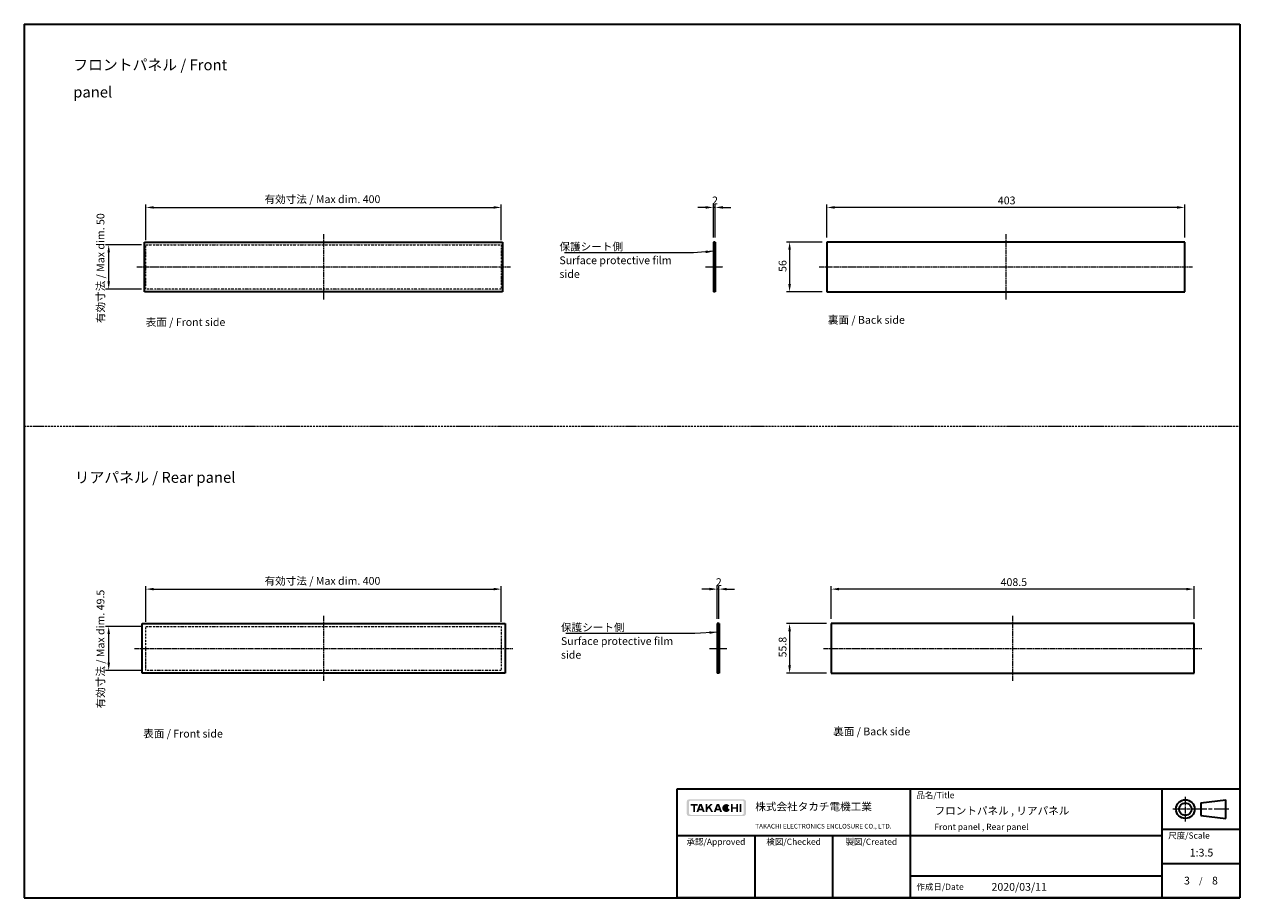
# Model space of a CAD drawing. Units: millimetres. Extents: x 0 to 12778, y 0 to 1686.
# Drawn here: x 4712 to 6081, y 0 to 983 of the extents above; entities that cross this region are included whole.
import ezdxf
from ezdxf.enums import TextEntityAlignment as Align

# ---------------------------------------------------------------- set-up
doc = ezdxf.new("R2010")
doc.units = ezdxf.units.MM
for name, pattern in [('CHAIN', [0.3543, 0.2362, -0.0295, 0.0591, -0.0295]), ('DASH_DOT', [0.37, 0.24, -0.06, 0.01, -0.06]), ('DASH_DOUBLE_DOT', [0.4398, 0.24, -0.06, 0.0098, -0.06, 0.01, -0.06])]:
    doc.linetypes.add(name, pattern=pattern)
for name, color, linetype, lineweight in [('Border (ISO)', 7, 'Continuous', 35), ('Dimension (ISO)', 7, 'Continuous', 18), ('Dimension (ISO) @ 1', 7, 'Continuous', 18), ('Sketch Geometry (ISO)', 7, 'Continuous', 18), ('Symbol (ISO)', 7, 'Continuous', 18), ('Symbol (ISO) @ 1', 7, 'Continuous', 18), ('Title (ISO)', 7, 'Continuous', 35), ('Visible (ISO)', 7, 'Continuous', 35)]:
    doc.layers.add(name, color=color, linetype=linetype, lineweight=lineweight)
doc.layers.add('Centerline (ISO)', color=7, linetype='Continuous', lineweight=18, true_color=0x80ffff)
doc.layers.add('Hatch (ISO)', color=1, linetype='Continuous', lineweight=18, true_color=0xff0000)
doc.styles.add('Note Text (TK)', font='MS PGothic.ttf')
doc.styles.add('文字スタイル67', font='arial.ttf')
doc.dimstyles.new('Default - Method 1b (TK)', dxfattribs={"dimscale": 6, "dimtxt": 2.5, "dimasz": 2.5, "dimexe": 1, "dimexo": 1.5, "dimgap": 1, "dimtad": 1, "dimtoh": 1, "dimrnd": 1e-08, "dimdsep": 46, "dimtxsty": 'Note Text (TK)', "dimcen": 0.09, "dimdle": 5, "dimclrd": 100, "dimclre": 100, "dimclrt": 7, "dimadec": 1, "dimazin": 1, "dimtfac": 1, "dimtmove": 0, "dimatfit": 3, "dimfxl": 0, "dimtolj": 1, "dimlwd": -1, "dimlwe": -1, "dimarcsym": 0})
doc.dimstyles.new('Default - Method 1b (TK)$7', dxfattribs={"dimscale": 6, "dimtxt": 2.5, "dimasz": 2.5, "dimexe": 1, "dimexo": 1.5, "dimgap": 1, "dimtad": 1, "dimtoh": 1, "dimrnd": 1e-08, "dimdsep": 46, "dimtxsty": 'Note Text (TK)', "dimcen": 0.09, "dimdle": 5, "dimclrd": 256, "dimclre": 100, "dimclrt": 7, "dimadec": 1, "dimazin": 1, "dimtfac": 1, "dimtmove": 0, "dimatfit": 3, "dimfxl": 0, "dimtolj": 1, "dimlwd": -1, "dimlwe": -1, "dimarcsym": 0})

# ---------------------------------------------------------------- blocks, each defined once
blk = doc.blocks.new('図面枠 tk図枠')
at = {"layer": 'Border (ISO)'}
for p, q in [((14.5, 289), (405.5, 289)), ((14.5, 289), (14.5, 8)), ((405.5, 289), (405.5, 8)), ((14.5, 8), (405.5, 8))]:
    blk.add_line(p, q, dxfattribs=at)
blk = doc.blocks.new('表題欄 tk表題欄')
at = {"layer": 'Hatch (ISO)'}
h = blk.add_hatch(color=256, dxfattribs=at)
edge = h.paths.add_edge_path(flags=0)
edge.add_arc((95.58, 236.3), 0.596, 270, 360)
edge.add_line((96.17, 236.3), (96.17, 239.71))
edge.add_arc((95.58, 239.71), 0.596, 0, 90)
edge.add_line((95.58, 240.31), (79.14, 240.31))
edge.add_arc((79.14, 239.71), 0.596, 90, 180)
edge.add_line((78.54, 239.71), (78.54, 236.3))
edge.add_arc((79.14, 236.3), 0.596, 180, 270)
edge.add_line((79.14, 235.7), (95.58, 235.7))
edge = h.paths.add_edge_path()
edge.add_line((77.84, 239.96), (77.84, 236.05))
edge.add_arc((78.54, 236.05), 0.702, 180, 270)
edge.add_line((78.54, 235.35), (96.17, 235.35))
edge.add_arc((96.17, 236.05), 0.702, 270, 360)
edge.add_line((96.87, 236.05), (96.87, 239.96))
edge.add_arc((96.17, 239.96), 0.702, 0, 90)
edge.add_line((96.17, 240.66), (78.54, 240.66))
edge.add_arc((78.54, 239.96), 0.702, 90, 180)
for points in [[(79.07, 239.15), (79.07, 238.66), (79.92, 238.66), (79.92, 236.66), (80.51, 236.66), (80.51, 238.66), (81.36, 238.66), (81.36, 239.15)], [(85.68, 236.66), (84.94, 237.89), (84.42, 237.32), (84.42, 236.66), (83.9, 236.66), (83.9, 239.15), (84.42, 239.15), (84.42, 238.1), (85.39, 239.15), (86.11, 239.15), (85.32, 238.3), (86.3, 236.66)], [(92.09, 239.15), (92.09, 236.66), (92.61, 236.66), (92.61, 237.66), (93.77, 237.66), (93.77, 236.66), (94.29, 236.66), (94.29, 239.15), (93.77, 239.15), (93.77, 238.15), (92.61, 238.15), (92.61, 239.15)], [(94.84, 239.15), (94.84, 236.66), (95.36, 236.66), (95.36, 239.15)]]:
    blk.add_hatch(color=256, dxfattribs=at).paths.add_polyline_path(points)
h = blk.add_hatch(color=256, dxfattribs=at)
h.paths.add_polyline_path([(82.59, 237.71), (81.95, 237.71), (82.27, 238.58)], flags=0)
h.paths.add_polyline_path([(82.78, 237.2), (81.76, 237.2), (81.57, 236.66), (80.95, 236.66), (81.86, 239.15), (82.68, 239.15), (83.59, 236.66), (82.98, 236.66)])
h = blk.add_hatch(color=256, dxfattribs=at)
h.paths.add_polyline_path([(87.53, 237.71), (88.16, 237.71), (87.85, 238.58)], flags=0)
h.paths.add_polyline_path([(87.14, 236.66), (87.34, 237.2), (88.35, 237.2), (88.55, 236.66), (89.17, 236.66), (88.25, 239.15), (87.44, 239.15), (86.52, 236.66)])
h = blk.add_hatch(color=256, dxfattribs=at)
edge = h.paths.add_edge_path()
edge.add_arc((90.52, 237.9), 1.27, 38.5505, 336.582)
edge.add_line((91.69, 237.4), (91.17, 237.62))
edge.add_ellipse((90.52, 237.9), major_axis=(0, -0.8), ratio=0.867347, start_angle=124.651, end_angle=429.4109, ccw=False)
edge.add_line((91.09, 238.36), (91.52, 238.7))
at = {"layer": 'Title (ISO)'}
for p, q in [((74.71, 244.05), (255.71, 244.05)), ((74.71, 209.05), (74.71, 244.05)), ((149.71, 244.05), (149.71, 209.05)), ((230.71, 244.05), (230.71, 209.05)), ((255.71, 244.05), (255.71, 209.05)), ((243.21, 239.55), (251.21, 240.55)), ((243.21, 239.55), (243.21, 235.55)), ((251.21, 234.55), (251.21, 240.55)), ((243.21, 235.55), (251.21, 234.55)), ((230.71, 231.05), (255.71, 231.05)), ((74.71, 229.05), (230.71, 229.05)), ((99.71, 229.05), (99.71, 209.05)), ((124.71, 229.05), (124.71, 209.05)), ((230.71, 220.05), (255.71, 220.05)), ((149.71, 216.05), (230.71, 216.05)), ((255.71, 209.05), (74.71, 209.05))]:
    blk.add_line(p, q, dxfattribs=at)
at = {"layer": 'Title (ISO)', "color": 4, "linetype": 'CHAIN', "lineweight": 18, "ltscale": 8.88956, "true_color": 0x00ffff}
blk.add_line((238.21, 241.55), (238.21, 233.55), dxfattribs=at)
at = {"layer": 'Title (ISO)', "color": 4, "linetype": 'CHAIN', "lineweight": 18, "ltscale": 20.001633, "true_color": 0x00ffff}
blk.add_line((252.21, 237.55), (234.21, 237.55), dxfattribs=at)
at = {"layer": 'Title (ISO)'}
for radius in [3, 2]:
    blk.add_circle((238.21, 237.55), radius, dxfattribs=at)
at = {"layer": 'Title (ISO)', "color": 1, "true_color": 0xff0000, "char_height": 2, "line_spacing_factor": 1.5, "style": 'Note Text (TK)'}
for s, insert, attachment_point in [('\\fＭＳ Ｐゴシック|b0|i0;\\H2.0000;品名/Title', (151.71, 242.05), 4), ('\\fＭＳ Ｐゴシック|b0|i0;\\H2.0000;承認/Approved', (87.21, 227.05), 5), ('\\fＭＳ Ｐゴシック|b0|i0;\\H2.0000;検図/Checked', (112.21, 227.05), 5), ('\\fＭＳ Ｐゴシック|b0|i0;\\H2.0000;製図/Created', (137.21, 227.05), 5), ('\\fＭＳ Ｐゴシック|b0|i0;\\H2.0000;尺度/Scale', (232.71, 229.05), 4), ('\\fＭＳ Ｐゴシック|b0|i0;\\H2.0000;作成日/Date', (151.71, 212.55), 4)]:
    blk.add_mtext(s, dxfattribs=dict(at, insert=insert, attachment_point=attachment_point))
at = {"layer": 'Title (ISO)', "color": 7, "line_spacing_factor": 1.5, "style": 'Note Text (TK)'}
for s, insert, char_height, attachment_point in [('株式会社タカチ電機工業', (99.87, 238.05), 2.5, 4), ('\\fArial|b0|i0;\\H1.4986;TAKACHI ELECTRONICS ENCLOSURE CO., LTD.', (99.87, 232.05), 1.4986, 4), ('\\fＭＳ Ｐゴシック|b0|i0;\\H2.0000;/', (243.21, 214.55), 2, 5)]:
    blk.add_mtext(s, dxfattribs=dict(at, insert=insert, char_height=char_height, attachment_point=attachment_point))
at = {"layer": 'Title (ISO)', "color": 7}
for tag, p, height, style in [('<品名>_001', (157.57, 235.64), 2.5, 'Note Text (TK)'), ('<Title>_001', (157.49, 230.55), 2, '文字スタイル67'), ('<ページ_No.>_001', (237.95, 213.3), 2.5, 'Note Text (TK)'), ('<総ページ数>_001', (246.8, 213.3), 2.5, 'Note Text (TK)'), ('作成日_001', (175.87, 211.28), 2.5, 'Note Text (TK)')]:
    blk.add_attdef(tag, p, '', height=height, dxfattribs=dict(at, style=style))
at = {"layer": 'Title (ISO)', "color": 7, "style": 'Note Text (TK)'}
blk.add_attdef('<尺度>', text='', height=2.5, dxfattribs=at).set_placement((243.21, 223.55), align=Align.MIDDLE_CENTER)
blk = doc.blocks.new('*D73')
at = {"layer": 'Defpoints', "color": 0, "transparency": 16777216}
for p in [(5249.1, 777.2), (4849.1, 735.2), (5249.1, 735.2)]:
    blk.add_point(p, dxfattribs=at)
at = {"layer": 'Dimension (ISO)', "color": 100, "transparency": 16777216}
for p, q in [((4849.1, 740.5), (4849.1, 780.7)), ((5249.1, 740.5), (5249.1, 780.7)), ((4857.9, 777.2), (5240.4, 777.2))]:
    blk.add_line(p, q, dxfattribs=at)
for points in [[(4857.9, 778.7), (4857.9, 775.8), (4849.1, 777.2)], [(5240.4, 778.7), (5240.4, 775.8), (5249.1, 777.2)]]:
    blk.add_solid(points, dxfattribs=at)
at = {"layer": 'Dimension (ISO)', "color": 7, "transparency": 16777216, "insert": (4982.6, 786.5), "char_height": 8.75, "attachment_point": 4, "style": 'Note Text (TK)'}
blk.add_mtext('\\A1;\\fＭＳ Ｐゴシック|b0|i0;\\H8.7500;有効寸法 / Max dim. 400', dxfattribs=at)
blk = doc.blocks.new('*D74')
at = {"layer": 'Defpoints', "color": 0, "transparency": 16777216}
for p in [(4807.1, 735.2), (4849.1, 735.2), (4849.1, 685.2)]:
    blk.add_point(p, dxfattribs=at)
at = {"layer": 'Dimension (ISO)', "color": 100, "transparency": 16777216}
for p, q in [((4843.9, 735.2), (4803.6, 735.2)), ((4807.1, 694), (4807.1, 726.5)), ((4843.9, 685.2), (4803.6, 685.2))]:
    blk.add_line(p, q, dxfattribs=at)
for points in [[(4805.7, 726.5), (4808.6, 726.5), (4807.1, 735.2)], [(4805.7, 694), (4808.6, 694), (4807.1, 685.2)]]:
    blk.add_solid(points, dxfattribs=at)
at = {"layer": 'Dimension (ISO)', "color": 7, "transparency": 16777216, "insert": (4797.9, 646.9), "char_height": 8.75, "attachment_point": 4, "rotation": 90, "style": 'Note Text (TK)'}
blk.add_mtext('\\A1;\\fＭＳ Ｐゴシック|b0|i0;\\H8.7500;有効寸法 / Max dim. 50', dxfattribs=at)
blk = doc.blocks.new('*D75')
at = {"layer": 'Defpoints', "color": 0, "transparency": 16777216}
for p in [(5249.1, 347.4), (4849.1, 305.4), (5249.1, 305.4)]:
    blk.add_point(p, dxfattribs=at)
at = {"layer": 'Dimension (ISO)', "color": 100, "transparency": 16777216}
for p, q in [((4849.1, 310.7), (4849.1, 350.9)), ((4857.9, 347.4), (5240.4, 347.4)), ((5249.1, 310.7), (5249.1, 350.9))]:
    blk.add_line(p, q, dxfattribs=at)
for points in [[(4857.9, 348.9), (4857.9, 346), (4849.1, 347.4)], [(5240.4, 348.9), (5240.4, 346), (5249.1, 347.4)]]:
    blk.add_solid(points, dxfattribs=at)
at = {"layer": 'Dimension (ISO)', "color": 7, "transparency": 16777216, "insert": (4982.6, 356.7), "char_height": 8.75, "attachment_point": 4, "style": 'Note Text (TK)'}
blk.add_mtext('\\A1;\\fＭＳ Ｐゴシック|b0|i0;\\H8.7500;有効寸法 / Max dim. 400', dxfattribs=at)
blk = doc.blocks.new('*D76')
at = {"layer": 'Defpoints', "color": 0, "transparency": 16777216}
for p in [(4807.1, 305.4), (4849.1, 305.4), (4849.1, 255.9)]:
    blk.add_point(p, dxfattribs=at)
at = {"layer": 'Dimension (ISO)', "color": 100, "transparency": 16777216}
for p, q in [((4843.9, 305.4), (4803.6, 305.4)), ((4807.1, 264.7), (4807.1, 296.7)), ((4843.9, 255.9), (4803.6, 255.9))]:
    blk.add_line(p, q, dxfattribs=at)
for points in [[(4805.7, 296.7), (4808.6, 296.7), (4807.1, 305.4)], [(4805.7, 264.7), (4808.6, 264.7), (4807.1, 255.9)]]:
    blk.add_solid(points, dxfattribs=at)
at = {"layer": 'Dimension (ISO)', "color": 7, "transparency": 16777216, "insert": (4797.9, 213), "char_height": 8.75, "attachment_point": 4, "rotation": 90, "style": 'Note Text (TK)'}
blk.add_mtext('\\A1;\\fＭＳ Ｐゴシック|b0|i0;\\H8.7500;有効寸法 / Max dim. 49.5', dxfattribs=at)
blk = doc.blocks.new('*D77')
at = {"layer": 'Defpoints', "color": 0, "transparency": 16777216}
for p in [(5488, 777.2), (5488, 738.2), (5490, 738.2)]:
    blk.add_point(p, dxfattribs=at)
at = {"layer": 'Dimension (ISO)', "color": 100, "transparency": 16777216}
for p, q in [((5488, 743.5), (5488, 780.7)), ((5490, 743.5), (5490, 780.7)), ((5479.3, 777.2), (5470.5, 777.2)), ((5490, 777.2), (5488, 777.2)), ((5498.8, 777.2), (5507.5, 777.2))]:
    blk.add_line(p, q, dxfattribs=at)
for points in [[(5479.3, 778.7), (5479.3, 775.8), (5488, 777.2)], [(5498.8, 778.7), (5498.8, 775.8), (5490, 777.2)]]:
    blk.add_solid(points, dxfattribs=at)
at = {"layer": 'Dimension (ISO)', "color": 7, "transparency": 16777216, "insert": (5486.5, 785.1), "char_height": 8.75, "attachment_point": 4, "style": 'Note Text (TK)'}
blk.add_mtext('\\A1;2', dxfattribs=at)
blk = doc.blocks.new('*D78')
at = {"layer": 'Defpoints', "color": 0, "transparency": 16777216}
for p in [(5615.8, 777.2), (5615.8, 738.2), (6018.8, 738.2)]:
    blk.add_point(p, dxfattribs=at)
at = {"layer": 'Dimension (ISO)', "color": 100, "transparency": 16777216}
for p, q in [((5615.8, 743.5), (5615.8, 780.7)), ((6018.8, 743.5), (6018.8, 780.7)), ((6010.1, 777.2), (5624.6, 777.2))]:
    blk.add_line(p, q, dxfattribs=at)
for points in [[(5624.6, 778.7), (5624.6, 775.8), (5615.8, 777.2)], [(6010.1, 778.7), (6010.1, 775.8), (6018.8, 777.2)]]:
    blk.add_solid(points, dxfattribs=at)
at = {"layer": 'Dimension (ISO)', "color": 7, "transparency": 16777216, "insert": (5808.3, 785.1), "char_height": 8.75, "attachment_point": 4, "style": 'Note Text (TK)'}
blk.add_mtext('\\A1;403', dxfattribs=at)
blk = doc.blocks.new('*D79')
at = {"layer": 'Defpoints', "color": 0, "transparency": 16777216}
for p in [(5615.8, 738.2), (5573.8, 682.2), (5615.8, 682.2)]:
    blk.add_point(p, dxfattribs=at)
at = {"layer": 'Dimension (ISO)', "color": 100, "transparency": 16777216}
for p, q in [((5610.6, 738.2), (5570.3, 738.2)), ((5573.8, 729.5), (5573.8, 691)), ((5610.6, 682.2), (5570.3, 682.2))]:
    blk.add_line(p, q, dxfattribs=at)
for points in [[(5572.3, 729.5), (5575.3, 729.5), (5573.8, 738.2)], [(5572.3, 691), (5575.3, 691), (5573.8, 682.2)]]:
    blk.add_solid(points, dxfattribs=at)
at = {"layer": 'Dimension (ISO)', "color": 7, "transparency": 16777216, "insert": (5565.9, 704.6), "char_height": 8.75, "attachment_point": 4, "rotation": 90, "style": 'Note Text (TK)'}
blk.add_mtext('\\A1;56', dxfattribs=at)
blk = doc.blocks.new('*D80')
at = {"layer": 'Defpoints', "color": 0, "transparency": 16777216}
for p in [(5492.3, 347.4), (5492.3, 308.6), (5494.3, 308.6)]:
    blk.add_point(p, dxfattribs=at)
at = {"layer": 'Dimension (ISO)', "color": 100, "transparency": 16777216}
for p, q in [((5483.6, 347.4), (5474.8, 347.4)), ((5492.3, 313.8), (5492.3, 350.9)), ((5494.3, 347.4), (5492.3, 347.4)), ((5494.3, 313.8), (5494.3, 350.9)), ((5503.1, 347.4), (5511.8, 347.4))]:
    blk.add_line(p, q, dxfattribs=at)
for points in [[(5483.6, 348.9), (5483.6, 346), (5492.3, 347.4)], [(5503.1, 348.9), (5503.1, 346), (5494.3, 347.4)]]:
    blk.add_solid(points, dxfattribs=at)
at = {"layer": 'Dimension (ISO)', "color": 7, "transparency": 16777216, "insert": (5490.8, 355.3), "char_height": 8.75, "attachment_point": 4, "style": 'Note Text (TK)'}
blk.add_mtext('\\A1;2', dxfattribs=at)
blk = doc.blocks.new('*D81')
at = {"layer": 'Defpoints', "color": 0, "transparency": 16777216}
for p in [(5620.7, 308.6), (5573.8, 252.8), (5620.7, 252.8)]:
    blk.add_point(p, dxfattribs=at)
at = {"layer": 'Dimension (ISO)', "color": 100, "transparency": 16777216}
for p, q in [((5615.4, 308.6), (5570.3, 308.6)), ((5573.8, 299.8), (5573.8, 261.5)), ((5615.4, 252.8), (5570.3, 252.8))]:
    blk.add_line(p, q, dxfattribs=at)
for points in [[(5572.3, 299.8), (5575.3, 299.8), (5573.8, 308.6)], [(5572.3, 261.5), (5575.3, 261.5), (5573.8, 252.8)]]:
    blk.add_solid(points, dxfattribs=at)
at = {"layer": 'Dimension (ISO)', "color": 7, "transparency": 16777216, "insert": (5565.9, 270.5), "char_height": 8.75, "attachment_point": 4, "rotation": 90, "style": 'Note Text (TK)'}
blk.add_mtext('\\A1;55.8', dxfattribs=at)
blk = doc.blocks.new('*D82')
at = {"layer": 'Defpoints', "color": 0, "transparency": 16777216}
for p in [(5620.7, 347.4), (5620.7, 308.6), (6029.2, 308.6)]:
    blk.add_point(p, dxfattribs=at)
at = {"layer": 'Dimension (ISO)', "color": 100, "transparency": 16777216}
for p, q in [((5620.7, 313.8), (5620.7, 350.9)), ((6020.4, 347.4), (5629.4, 347.4)), ((6029.2, 313.8), (6029.2, 350.9))]:
    blk.add_line(p, q, dxfattribs=at)
for points in [[(5629.4, 348.9), (5629.4, 346), (5620.7, 347.4)], [(6020.4, 348.9), (6020.4, 346), (6029.2, 347.4)]]:
    blk.add_solid(points, dxfattribs=at)
at = {"layer": 'Dimension (ISO)', "color": 7, "transparency": 16777216, "insert": (5811.4, 355.3), "char_height": 8.75, "attachment_point": 4, "style": 'Note Text (TK)'}
blk.add_mtext('\\A1;408.5', dxfattribs=at)

msp = doc.modelspace()

# ---------------------------------------------------------------- linework, layer by layer
at = {"layer": 'Centerline (ISO)', "linetype": 'CHAIN', "ltscale": 23.990969}
for p, q in [((5049.1174, 746.9963), (5049.1174, 673.4963)), ((5817.308, 746.9963), (5817.308, 673.4963)), ((4838.8674, 710.2463), (5259.3674, 710.2463)), ((5607.058, 710.2463), (6027.558, 710.2463)), ((5049.1174, 317.3187), (5049.1174, 244.0187)), ((5824.9123, 317.3187), (5824.9123, 244.0187)), ((4836.1174, 280.6687), (5262.1174, 280.6687)), ((5611.9123, 280.6687), (6037.9123, 280.6687))]:
    msp.add_line(p, q, dxfattribs=at)
at = {"layer": 'Centerline (ISO)', "linetype": 'CHAIN', "ltscale": 6.190913}
for p, q in [((5479.2858, 710.2463), (5498.7858, 710.2463)), ((5483.5637, 280.6687), (5503.0637, 280.6687))]:
    msp.add_line(p, q, dxfattribs=at)
at = {"layer": 'Sketch Geometry (ISO)', "color": 4, "linetype": 'DASH_DOUBLE_DOT', "lineweight": 18, "ltscale": 8.960633, "true_color": 0x00ffff}
for p, q in [((4849.1174, 735.2463), (5249.1174, 735.2463)), ((5249.1174, 685.2463), (4849.1174, 685.2463)), ((4849.1174, 305.4187), (5249.1174, 305.4187)), ((5249.1174, 255.9187), (4849.1174, 255.9187))]:
    msp.add_line(p, q, dxfattribs=at)
at = {"layer": 'Sketch Geometry (ISO)', "color": 4, "linetype": 'DASH_DOUBLE_DOT', "lineweight": 18, "ltscale": 8.120574, "true_color": 0x00ffff}
for p, q in [((4849.1174, 685.2463), (4849.1174, 735.2463)), ((5249.1174, 735.2463), (5249.1174, 685.2463))]:
    msp.add_line(p, q, dxfattribs=at)
at = {"layer": 'Sketch Geometry (ISO)', "color": 4, "linetype": 'DASH_DOT', "lineweight": 18, "ltscale": 9.032109, "true_color": 0x00ffff}
msp.add_line((4712.0966, 530.9995), (6080.5966, 530.9995), dxfattribs=at)
at = {"layer": 'Sketch Geometry (ISO)', "color": 4, "linetype": 'DASH_DOUBLE_DOT', "lineweight": 18, "ltscale": 8.039369, "true_color": 0x00ffff}
for p, q in [((4849.1174, 255.9187), (4849.1174, 305.4187)), ((5249.1174, 305.4187), (5249.1174, 255.9187))]:
    msp.add_line(p, q, dxfattribs=at)
at = {"layer": 'Visible (ISO)'}
for p, q in [((4847.6174, 682.2463), (4847.6174, 738.2463)), ((4847.6174, 738.2463), (5250.6174, 738.2463)), ((5250.6174, 738.2463), (5250.6174, 682.2463)), ((5488.0358, 738.2463), (5488.0358, 682.2463)), ((5490.0358, 738.2463), (5488.0358, 738.2463)), ((5490.0358, 738.2463), (5490.0358, 682.2463)), ((5615.808, 738.2463), (5615.808, 682.2463)), ((6018.808, 738.2463), (5615.808, 738.2463)), ((6018.808, 682.2463), (6018.808, 738.2463)), ((5250.6174, 682.2463), (4847.6174, 682.2463)), ((5490.0358, 682.2463), (5488.0358, 682.2463)), ((5615.808, 682.2463), (6018.808, 682.2463)), ((4844.8674, 252.7687), (4844.8674, 308.5687)), ((4844.8674, 308.5687), (5253.3674, 308.5687)), ((5253.3674, 308.5687), (5253.3674, 252.7687)), ((5492.3137, 308.5687), (5492.3137, 252.7687)), ((5494.3137, 308.5687), (5492.3137, 308.5687)), ((5494.3137, 308.5687), (5494.3137, 252.7687)), ((5620.6623, 308.5687), (5620.6623, 252.7687)), ((6029.1623, 308.5687), (5620.6623, 308.5687)), ((6029.1623, 252.7687), (6029.1623, 308.5687)), ((5253.3674, 252.7687), (4844.8674, 252.7687)), ((5494.3137, 252.7687), (5492.3137, 252.7687)), ((5620.6623, 252.7687), (6029.1623, 252.7687))]:
    msp.add_line(p, q, dxfattribs=at)

# ---------------------------------------------------------------- block references
at = {"xscale": 3.5, "yscale": 3.5, "zscale": 3.5}
msp.add_blockref('図面枠 tk図枠', (4661.3466, -28.0642), dxfattribs=at)
ref = msp.add_blockref('表題欄 tk表題欄', (5185.6157, -731.7488), dxfattribs=dict(xscale=3.5, yscale=3.5, zscale=3.5))
ref.add_attrib('<品名>_001', 'フロントパネル , リアパネル', (5736.9503, 93.5111), dxfattribs={"layer": 'Title (ISO)', "color": 7, "height": 8.75, "style": 'Note Text (TK)'})
ref.add_attrib('<尺度>_001', '1:3.5', (6024.3679, 46.3108), dxfattribs={"layer": 'Title (ISO)', "color": 7, "height": 8.75, "style": 'Note Text (TK)'})
ref.add_attrib('作成日_001', '2020/03/11', (5801.1485, 7.7363), dxfattribs={"layer": 'Title (ISO)', "color": 7, "height": 8.75, "style": 'Note Text (TK)'})
ref.add_attrib('<Title>_001', 'Front panel , Rear panel', (5736.7944, 76.1575), dxfattribs={"layer": 'Title (ISO)', "color": 7, "height": 7, "style": '文字スタイル67'})
ref.add_attrib('<ページ_No.>_001', '3', (6017.9148, 14.8108), dxfattribs={"layer": 'Title (ISO)', "color": 7, "height": 8.75, "style": 'Note Text (TK)'})
ref.add_attrib('<総ページ数>_001', '8', (6049.4148, 14.8108), dxfattribs={"layer": 'Title (ISO)', "color": 7, "height": 8.75, "style": 'Note Text (TK)'})

# ---------------------------------------------------------------- texts
at = {"layer": 'Symbol (ISO)', "color": 7, "style": 'Note Text (TK)'}
for s, insert, char_height, width, attachment_point, line_spacing_factor in [('{\\fＭＳ Ｐゴシック|b0|i0;\\H12.2500;フロントパネル / Front panel}', (4767.1579, 922.4612), 12.25, 219.425449, 4, 1.5), ('{\\fＭＳ Ｐゴシック|b0|i0;保護シート側\\P\\fＭＳ Ｐゴシック|b0|i0;Surface protective film side}', (5314.6199, 737.5153), 8.75, 150.847962, 1, 1.058182), ('{\\fＭＳ Ｐゴシック|b0|i0;表面 / Front side}', (4848.7587, 648.1251), 8.75, 96.147661, 4, 1.5), ('{\\fＭＳ Ｐゴシック|b0|i0;裏面 / Back side}', (5616.8469, 650.6055), 8.75, 93.742691, 4, 1.5), ('{\\fＭＳ Ｐゴシック|b0|i0;\\H12.2500;リアパネル / Rear panel}', (4768.7926, 473.2282), 12.25, 185.612576, 4, 1.5), ('{\\fＭＳ Ｐゴシック|b0|i0;保護シート側\\P\\fＭＳ Ｐゴシック|b0|i0;Surface protective film side}', (5316.3387, 308.7071), 8.75, 150.847962, 1, 1.058182), ('{\\fＭＳ Ｐゴシック|b0|i0;裏面 / Back side}', (5622.8918, 187.1664), 8.75, 93.742691, 4, 1.5), ('{\\fＭＳ Ｐゴシック|b0|i0;表面 / Front side}', (4845.9367, 184.6859), 8.75, 96.147661, 4, 1.5)]:
    msp.add_mtext(s, dxfattribs=dict(at, insert=insert, char_height=char_height, width=width, attachment_point=attachment_point, line_spacing_factor=line_spacing_factor))

# ---------------------------------------------------------------- dimensions: what is measured, and where the dimension line sits
at = {"layer": 'Dimension (ISO) @ 1', "color": 100, "true_color": 0x00ff3f}
for base, p1, p2, angle, picture, middle in [((5249.1174, 777.2463), (4849.1174, 735.2463), (5249.1174, 735.2463), 180, '*D73', (5049.1174, 777.2463)), ((4807.1174, 735.2463), (4849.1174, 685.2463), (4849.1174, 735.2463), 90, '*D74', (4807.1174, 710.2463)), ((5249.1174, 347.4187), (4849.1174, 305.4187), (5249.1174, 305.4187), 180, '*D75', (5049.1174, 347.4187)), ((4807.1174, 305.4187), (4849.1174, 255.9187), (4849.1174, 305.4187), 90, '*D76', (4807.1174, 280.6687))]:
    dim = msp.add_linear_dim(base=base, p1=p1, p2=p2, angle=angle, text='\\fＭＳ Ｐゴシック|b0|i0;\\H8.7500;有効寸法 / Max dim. <>', dimstyle='Default - Method 1b (TK)', override={"dimscale": 1, "dimtxt": 8.75, "dimasz": 8.75, "dimexe": 3.5, "dimexo": 5.25, "dimgap": 3.5, "dimtoh": 0, "dimdec": 2, "dimcen": 0.315, "dimtol": 0, "dimlim": 0, "dimtp": 0, "dimtm": 0, "dimtdec": 2, "dimtix": 0, "dimtofl": 0, "dimtmove": 0, "dimatfit": 1}, dxfattribs=at)
    dim.commit()
    dim.dimension.update_dxf_attribs({"geometry": picture, "text_midpoint": middle, "dimtype": 128})
for base, p1, p2, angle, override, picture, middle in [((5488.0358, 777.2463), (5490.0358, 738.2463), (5488.0358, 738.2463), 180, {"dimscale": 1, "dimtxt": 8.75, "dimasz": 8.75, "dimexe": 3.5, "dimexo": 5.25, "dimgap": 3.5, "dimtoh": 0, "dimdec": 2, "dimcen": 0.315, "dimtol": 0, "dimlim": 0, "dimtp": 0, "dimtm": 0, "dimtdec": 2, "dimtix": 0, "dimtofl": 1, "dimtmove": 0, "dimatfit": 1}, '*D77', (5489.0358, 777.2463)), ((5615.808, 777.2463), (6018.808, 738.2463), (5615.808, 738.2463), 180, {"dimscale": 1, "dimtxt": 8.75, "dimasz": 8.75, "dimexe": 3.5, "dimexo": 5.25, "dimgap": 3.5, "dimtoh": 0, "dimdec": 2, "dimcen": 0.315, "dimtol": 0, "dimlim": 0, "dimtp": 0, "dimtm": 0, "dimtdec": 2, "dimtix": 0, "dimtofl": 0, "dimtmove": 0, "dimatfit": 1}, '*D78', (5817.308, 777.2463)), ((5573.808, 682.2463), (5615.808, 738.2463), (5615.808, 682.2463), 90, {"dimscale": 1, "dimtxt": 8.75, "dimasz": 8.75, "dimexe": 3.5, "dimexo": 5.25, "dimgap": 3.5, "dimtoh": 0, "dimdec": 2, "dimcen": 0.315, "dimtol": 0, "dimlim": 0, "dimtp": 0, "dimtm": 0, "dimtdec": 2, "dimtix": 0, "dimtofl": 0, "dimtmove": 0, "dimatfit": 1}, '*D79', (5573.808, 710.2463)), ((5492.3137, 347.4187), (5494.3137, 308.5687), (5492.3137, 308.5687), 180, {"dimscale": 1, "dimtxt": 8.75, "dimasz": 8.75, "dimexe": 3.5, "dimexo": 5.25, "dimgap": 3.5, "dimtoh": 0, "dimdec": 2, "dimcen": 0.315, "dimtol": 0, "dimlim": 0, "dimtp": 0, "dimtm": 0, "dimtdec": 2, "dimtix": 0, "dimtofl": 1, "dimtmove": 0, "dimatfit": 1}, '*D80', (5493.3137, 347.4187)), ((5620.6623, 347.4187), (6029.1623, 308.5687), (5620.6623, 308.5687), 180, {"dimscale": 1, "dimtxt": 8.75, "dimasz": 8.75, "dimexe": 3.5, "dimexo": 5.25, "dimgap": 3.5, "dimtoh": 0, "dimdec": 2, "dimcen": 0.315, "dimtol": 0, "dimlim": 0, "dimtp": 0, "dimtm": 0, "dimtdec": 2, "dimtix": 0, "dimtofl": 0, "dimtmove": 0, "dimatfit": 1}, '*D82', (5824.9123, 347.4187)), ((5573.808, 252.7687), (5620.6623, 308.5687), (5620.6623, 252.7687), 90, {"dimscale": 1, "dimtxt": 8.75, "dimasz": 8.75, "dimexe": 3.5, "dimexo": 5.25, "dimgap": 3.5, "dimtoh": 0, "dimdec": 2, "dimcen": 0.315, "dimtol": 0, "dimlim": 0, "dimtp": 0, "dimtm": 0, "dimtdec": 2, "dimtix": 0, "dimtofl": 0, "dimtmove": 0, "dimatfit": 1}, '*D81', (5573.808, 280.6687))]:
    dim = msp.add_linear_dim(base=base, p1=p1, p2=p2, angle=angle, dimstyle='Default - Method 1b (TK)', override=override, dxfattribs=at)
    dim.commit()
    dim.dimension.update_dxf_attribs({"geometry": picture, "text_midpoint": middle, "dimtype": 128})

# ---------------------------------------------------------------- leaders
at = {"layer": 'Symbol (ISO) @ 1', "color": 100, "true_color": 0x00ff40, "annotation_type": 0, "has_hookline": 1, "hookline_direction": 1, "text_width": 145.2202}
for points in [[(5488.0358, 727.7931), (5465.4678, 726.1065)], [(5492.3137, 298.9849), (5467.1867, 297.2982)]]:
    msp.add_leader(points, dimstyle='Default - Method 1b (TK)$7', override={"dimscale": 1, "dimtxt": 8.75, "dimasz": 8.75, "dimgap": 0, "dimtad": 1}, dxfattribs=at)

doc.saveas('drawing.dxf')
